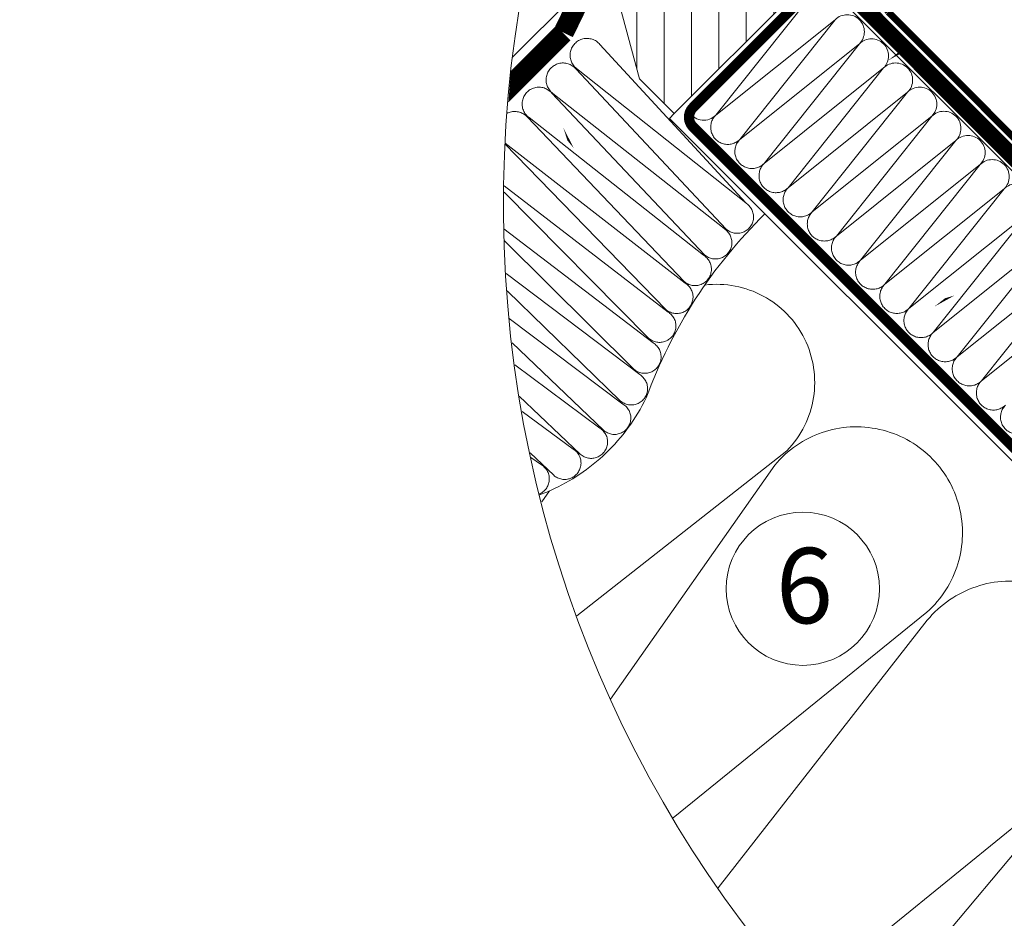
# Model space of a CAD drawing. Units: millimetres. Extents: x 4097 to 8159, y 4252 to 7503.
# Drawn here: x 6636 to 6924, y 5444 to 5706 of the extents above; entities that cross this region are included whole.
import ezdxf
from ezdxf.xclip import XClip

# ---------------------------------------------------------------- set-up
doc = ezdxf.new("R2010")
doc.units = ezdxf.units.MM
doc.header["$LTSCALE"] = 30
doc.header["$XCLIPFRAME"] = 0
doc.linetypes.add('DASHED2', pattern=[0.375, 0.25, -0.125])
doc.linetypes.add('HIDDEN', pattern=[0.375, 0.25, -0.125])
doc.layers.get('Defpoints').update_dxf_attribs({"lineweight": 9})
for name, color, linetype, lineweight in [('CONSTRUCTION', 40, 'Continuous', 20), ('FAKRO ALL', 1, 'Continuous', 20), ('FAKRO FLASHING', 160, 'Continuous', 20), ('FAKRO TEXT', 80, 'Continuous', 9), ('FAKRO WINDOW', 7, 'Continuous', 20)]:
    doc.layers.add(name, color=color, linetype=linetype, lineweight=lineweight)
doc.styles.add('FAKRO', font='arial.ttf')
doc.styles.get("Standard").update_dxf_attribs({"font": 'arial.ttf'})
doc.dimstyles.new('FAKRO', dxfattribs={"dimscale": 5, "dimtxt": 4, "dimasz": 1.5, "dimexe": 2, "dimexo": 15, "dimgap": 0.5, "dimtad": 1, "dimdec": 0, "dimrnd": 0.1, "dimzin": 1, "dimdsep": 46, "dimtxsty": 'FAKRO', "dimblk": 'OBLIQUE', "dimcen": 2, "dimclrd": 3, "dimclre": 3, "dimclrt": 3, "dimadec": 0, "dimazin": 0, "dimtfac": 1, "dimtdec": 0, "dimtix": 1, "dimtmove": 2, "dimatfit": 3, "dimldrblk": 'OBLIQUE', "dimfxl": 2, "dimfxlon": 1, "dimtolj": 1, "dimarcsym": 0})

# ---------------------------------------------------------------- blocks, each defined once
blk = doc.blocks.new('_Oblique')
at = {"color": 0, "linetype": 'ByBlock', "lineweight": -2}
blk.add_line((-0.5, -0.5), (0.5, 0.5), dxfattribs=at)
blk = doc.blocks.new('*D23')
at = {"layer": 'Defpoints', "color": 0, "transparency": 16777216}
for p in [(4843.404336247418, 6802.391387369636), (4748.764726418791, 6707.768279040284), (6548.17632457903, 4908.042878155668)]:
    blk.add_point(p, dxfattribs=at)
at = {"layer": 'FAKRO TEXT', "color": 3, "lineweight": -2, "transparency": 16777216}
for p, q in [((4836.332651947876, 6795.320936099199), (4850.476020546958, 6809.461838640073)), ((6642.815934407657, 5002.66598648502), (4843.404336247418, 6802.391387369636)), ((6635.744250108115, 4995.595535214583), (6649.887618707197, 5009.736437755457))]:
    blk.add_line(p, q, dxfattribs=at)
at = {"layer": 'FAKRO TEXT', "color": 3, "lineweight": -2, "transparency": 16777216, "xscale": 7.5, "yscale": 7.5, "zscale": 7.5}
for p, rotation in [((4843.404336247418, 6802.391387369636), 134.9950044769994), ((6642.815934407657, 5002.66598648502), 314.9950044769994)]:
    blk.add_blockref('_Oblique', p, dxfattribs=dict(at, rotation=rotation))
at = {"layer": 'FAKRO TEXT', "color": 3, "transparency": 16777216, "insert": (5752.099278364504, 5911.51626260431), "char_height": 20, "attachment_point": 5, "rotation": 314.99500447699944, "style": 'FAKRO'}
blk.add_mtext('\\A1;H=2545', dxfattribs=at)
blk = doc.blocks.new('FDH D')
at = {"layer": 'FAKRO WINDOW', "linetype": 'Continuous'}
h = blk.add_hatch(dxfattribs=at)
h.set_pattern_fill('LINE', scale=1.259842519685039, angle=135, style=0)
h.set_pattern_definition([(135.0000000000001, (-408.0896983305904, -355.8099183212661), (-2.82842712474619, -2.828427124746189), [])])
h.paths.add_polyline_path([(32.62842868624148, -79.25109619934642, 0.4142135623730368), (34.62842868624148, -81.25109619934585), (38.62842868624148, -81.25109619934642, 0.414213562372995), (40.62842868624148, -79.25109619934653), (40.62842868624148, -72.25109619934642), (50.62842868624216, -72.2510961993462), (67.94893676193033, -82.25109619934642), (75.12842868624193, -82.2510961993462), (75.12842868624193, -53.25109619934631), (69.62842868624125, -53.15109619934651), (69.62842868624125, -50.35109619934667), (75.12842868624193, -50.25109619934688), (75.12842868624193, -23.25109619934665), (69.6284286862417, -23.15109619934651), (69.62842868624148, -20.35109619934667), (75.12842868624193, -20.25109619934642), (75.12842868624102, 6.748903800651419), (74.6284286862392, 7.248903800653579), (56.2561137910634, 7.248903800653125, 0.3541185725306522), (54.78889238996362, 6.06077133688018), (53.12842868624102, -1.751096199346989), (43.98872606864984, -1.751096199346875, -0.0999711612392959), (43.80340317278251, -1.751096199346307), (38.37796267495696, -1.751096199346307, 0.3541185730536937), (37.85177224847348, -2.17719680432333), (36.04279806411841, -10.6877512193073, -0.1473529372855178), (36.05469034268685, -10.8572221626041, -0.001664385111681203), (35.99474991604825, -10.91379998342188), (32.62842868624148, -26.75109619934653)])
at = {"layer": 'FAKRO WINDOW', "color": 7, "linetype": 'Continuous'}
for p, q in [((75.12842868624102, -53.25109619934688), (75.12842868624193, -82.2510961993462)), ((67.94893676193033, -82.25109619934642), (50.62842868624125, -72.2510961993462)), ((75.12842868624193, -82.2510961993462), (67.94893676193033, -82.25109619934642))]:
    blk.add_line(p, q, dxfattribs=at)
blk = doc.blocks.new('A$C29557FE4')
at = {"layer": 'CONSTRUCTION'}
for p, q in [((39.85550750010407, 412.6330978957321), (-35.65481643321618, 337.1227739624401)), ((47.52278091867083, 403.3298085658216), (-35.654816433218, 320.1522112139655)), ((77.6631242049225, 401.6458205363624), (454.8159746374049, 24.49297010389091)), ((57.17431400760688, 381.1639234363392), (56.46747916809545, 380.4571188155423)), ((56.46737501609095, 380.4572229719997), (445.8865721721886, -8.978623406474071)), ((-11.69656603865405, 264.8412384794501), (73.61962547560324, 331.9283572720778)), ((71.8475321557089, 329.8082555748078), (10.57811299745481, 242.5353229130833)), ((38.97283742620675, 326.0667600488196), (10.77996869571689, 285.9084825906702)), ((-11.69068348291876, 222.5730352735318), (94.05750893095137, 308.3421291935856)), ((94.11516484016101, 307.161839075502), (10.58399555319011, 200.2671197071641)), ((-12.06872172548356, 180.2880156161882), (116.3898438762626, 284.8559235091125)), ((116.4899232753451, 284.755703765295), (10.20595731062531, 157.9821000498205))]:
    blk.add_line(p, q, dxfattribs=at)
at = {"layer": 'CONSTRUCTION', "linetype": 'HIDDEN', "const_width": 1.499999999999999}
blk.add_lwpolyline([(78.60167269796875, 400.7072720433162), (59.92265517627311, 382.0402425144011, 0.4143397669349336), (59.92235653590978, 379.2112061287207), (448.1974981999028, -8.978623406474071)], format="xyb", dxfattribs=at)
at = {"layer": 'CONSTRUCTION'}
for centre, radius, start, end in [((63.38373604212029, 341.9197577254627), 14.30389861241887, 315.6925052564105, 97.01011061047006), ((83.77504283570852, 319.9262169559524), 15.4893575814499, 311.5934489842979, 140.357978231403), ((106.3109265664552, 297.0658213180659), 15.83244070391546, 309.5386869750695, 140.3810215405267)]:
    blk.add_arc(centre, radius, start, end, dxfattribs=at)
at = {"layer": 'FAKRO ALL'}
for p, q in [((77.15317975617654, 398.3944866065021), (63.23146090863156, 380.9143524398414)), ((63.23146090863156, 380.9143524398414), (80.67975450173617, 394.8677610858203)), ((80.67975450173617, 394.8677610858194), (66.75803565419119, 377.3876269191587)), ((67.60634921447672, 368.1039072746044), (46.31944556835151, 391.2637822487804)), ((66.75803565419119, 377.3876269191587), (84.2063292472958, 391.3410355651376)), ((84.2063292472958, 391.3410355651367), (70.28461039975082, 373.860901398476)), ((64.77156402278706, 364.280833138957), (42.81238522079911, 387.6803099235813)), ((42.88290967414468, 387.7524142894399), (67.60634921447127, 368.103907274608)), ((70.28461039975082, 373.860901398476), (87.73290399285543, 387.8143100444549)), ((87.73290399285543, 387.814310044454), (73.81118514531045, 370.3341758777933)), ((61.61061990231974, 360.5329044881473), (39.30667182676916, 384.1356780600026)), ((39.44029978198159, 384.1125640113823), (64.44540509400395, 364.3559786237984)), ((73.81118514531045, 370.3341758777933), (91.25947873841505, 384.2875845237722)), ((91.25947873841505, 384.2875845237713), (77.33775989087007, 366.8074503571106)), ((58.62038308028787, 356.6454706972418), (35.75478079967434, 380.6146553599574)), ((35.98317837165814, 380.5619256222099), (61.45516827197207, 360.4685448328928)), ((77.33775989087007, 366.8074503571106), (94.78605348397468, 380.7608590030895)), ((94.78605348397468, 380.7608590030895), (80.86428846930357, 363.2806786700676)), ((55.93732790425202, 352.5718997594759), (32.20397517825586, 377.0012022833826)), ((32.31181510846363, 376.964941871749), (58.77211309593622, 356.3949738951269)), ((80.86428846930357, 363.2806786700676), (98.31262822953431, 377.2341334824059)), ((98.31262822953431, 377.2341334824059), (84.39079781409419, 359.7538877538391)), ((53.43931364527452, 348.3575989236833), (28.65316955683738, 373.3877492068077)), ((28.76100948704516, 373.3514887951742), (56.27409883695873, 352.1806730593344)), ((84.39079781409419, 359.7538877538391), (101.8392029750939, 373.7074079617241)), ((101.8392029750939, 373.7074079617241), (87.91743796042283, 356.227227628704)), ((51.27824108089771, 343.8396362969961), (25.10236393541891, 369.7742961302329)), ((25.21020386562668, 369.7380357185993), (54.11302627258192, 347.6627104326471)), ((87.91743796042283, 356.227227628704), (105.3657777206536, 370.1806824410405)), ((105.3657777206536, 370.1806824410405), (91.44401270598246, 352.7005021080222)), ((91.44401270598246, 352.7005021080222), (108.8923524662132, 366.6539569203587)), ((108.8923524662132, 366.6539569203587), (94.97058745154209, 349.1737765873404)), ((49.29999839666198, 339.2167093097414), (21.55155831400043, 366.160843053658)), ((21.65939824420821, 366.1245826420245), (52.13478358834618, 343.0397834453925)), ((46.85601476392549, 334.9135874652584), (18.00075269258195, 362.5473899770832)), ((18.10859262278973, 362.5111295654497), (49.69079995560969, 338.7366616009094)), ((94.97058745154209, 349.1737765873404), (112.4189272117728, 363.1272313996751)), ((112.4189272117728, 363.1272313996751), (98.49719562745304, 345.6470844962168)), ((98.49719562745304, 345.6470844962168), (115.9455019573325, 359.6005058789933)), ((115.9455019573325, 359.6005058789933), (102.0237550617221, 342.12034366445)), ((43.45894387190856, 331.4163015934319), (14.44994707116348, 358.9339369005083)), ((14.55778700137125, 358.8976764888748), (46.29372906359276, 335.2393757290829)), ((39.57956643690704, 328.3405305868328), (10.899141449745, 355.3204838239335)), ((11.00698137995278, 355.2842234123), (42.41435162859125, 332.1636047224838)), ((102.0237550617221, 342.12034366445), (119.4720767028921, 356.0737803583097)), ((34.95453304408511, 326.0199128417171), (7.348335828326526, 351.7070307473587)), ((7.4561757585343, 351.6707703357251), (37.78931823576931, 329.8429869773681))]:
    blk.add_line(p, q, dxfattribs=at)
at = {"layer": 'FAKRO ALL', "linetype": 'DASHED2', "const_width": 2.399999999999997}
blk.add_lwpolyline([(94.96454915827417, 416.7887220978373), (84.52307221135743, 406.5728507759459, 0.1809168175810971), (83.72511901441794, 397.7969510051771), (128.0668553198811, 353.3594725801477, -0.413903992744139), (128.0653007822766, 350.5325411757749), (111.8662040445997, 334.3341369844338, 0.4148071800240226), (111.8690120607025, 331.5028470664183), (243.8202734097431, 200.0796352436537)], format="xyb", dxfattribs=at)
at = {"layer": 'FAKRO ALL', "const_width": 2.999999999999997}
blk.add_lwpolyline([(41.02128229829941, 392.9731490585527), (46.62563324507573, 404.5248633420506)], dxfattribs=at)
at = {"layer": 'FAKRO ALL', "linetype": 'HIDDEN', "const_width": 2.999999999999997}
blk.add_lwpolyline([(40.96016482466803, 392.9120315849214), (-19.74155342209997, 332.2103133381534, 0.1989123673796762), (-20.32733985972664, 330.79609977578), (-20.32733985972664, 21.87618352319259)], format="xyb", dxfattribs=at)
at = {"layer": 'FAKRO ALL'}
for centre, radius, start, end in [((82.44304187451598, 393.1043983254785), 2.493718224571919, 314.9987752147753, 134.9987752147753), ((44.43914183491688, 389.6666808506907), 2.467037698484985, 40.34406664777139, 230.8900885209439), ((85.96961662007561, 389.5776728047958), 2.493718224571919, 314.9987752147753, 134.9987752147753), ((40.93211906033503, 386.0800089071818), 2.469081646538787, 40.40122082352514, 232.8286992727202), ((89.49619136563524, 386.0509472841131), 2.493718224571919, 314.9987752147753, 134.9987752147753), ((37.42620808254287, 382.5522027722218), 2.458360811671001, 40.0996038567465, 234.0564016685553), ((93.02276611119487, 382.5242217634304), 2.493718224571919, 314.9987752147753, 134.9987752147753), ((33.87540246112439, 378.9387496956469), 2.518079175697161, 41.72447486410992, 231.6148620824742), ((61.4681273687238, 382.6776690338211), 2.493718224571919, 215.2766357151774, 314.9987752147753), ((96.5493408567545, 378.9974962427477), 2.493718224571919, 314.9987752147753, 134.9987752147753), ((64.99470211428343, 379.1509435131384), 2.493718224571919, 134.9987752147753, 314.9987752147753), ((68.52127685984306, 375.6242179924557), 2.493718224571919, 134.9987752147753, 314.9987752147753), ((100.0759156023141, 375.470770722065), 2.493718224571919, 314.9987752147753, 134.9987752147753), ((72.04785160540268, 372.097492471773), 2.493718224571919, 134.9987752147753, 314.9987752147753), ((103.6024903478738, 371.9440452013823), 2.493718224571919, 314.9987752147753, 134.9987752147753), ((75.57442635096231, 368.5707669510903), 2.493718224571919, 134.9987752147753, 314.9987752147753), ((107.1290650934334, 368.4173196806996), 2.493718224571919, 314.9987752147753, 134.9987752147753), ((66.36477502882553, 366.0620019722237), 2.389745535065235, 228.1881630840972, 58.69843685854109), ((79.10100109652194, 365.0440414304076), 2.493718224571919, 134.9987752147753, 314.9987752147753), ((121.0841303459856, 314.81613671576), 72.38493291107663, 134.427000700768, 159.9303963482005), ((63.20383090835821, 362.3140733214141), 2.389745535065235, 228.1881630840972, 58.69843685854109), ((82.62757584208157, 361.5173159097258), 2.493718224571919, 134.9987752147753, 314.9987752147753), ((60.21359408632634, 358.4266395305085), 2.389745535065235, 228.1881630840972, 58.69843685854109), ((86.1541505876412, 357.990590389044), 2.493718224571919, 134.9987752147753, 314.9987752147753), ((57.53053891029049, 354.3530685927426), 2.389745535065235, 228.1881630840972, 58.69843685854109), ((89.68072533320083, 354.4638648683622), 2.493718224571919, 134.9987752147753, 314.9987752147753), ((27.35633449575107, 352.2628565551095), 28.66004768330713, 175.3251954546433, 333.9037302226311), ((93.20730007876045, 350.9371393476804), 2.493718224571919, 134.9987752147753, 314.9987752147753), ((55.032524651313, 350.1387677569501), 2.389745535065235, 228.1881630840972, 58.69843685854109), ((96.73387482432008, 347.4104138269986), 2.493718224571919, 134.9987752147753, 314.9987752147753), ((52.87145208693619, 345.6208051302629), 2.389745535065235, 228.1881630840972, 58.69843685854109), ((100.2604495698797, 343.8836883063168), 2.493718224571919, 134.9987752147753, 314.9987752147753), ((50.89320940270045, 340.9978781430082), 2.389745535065235, 228.1881630840972, 58.69843685854109), ((103.7870243154393, 340.356962785635), 2.493718224571919, 134.9987752147753, 314.9987752147753), ((48.44922576996396, 336.6947562985251), 2.389745535065235, 228.1881630840972, 58.69843685854109), ((107.313599060999, 336.8302372649532), 2.493718224571919, 134.9987752147753, 314.9987752147753), ((45.05215487794703, 333.1974704266986), 2.389745535065235, 228.1881630840972, 58.69843685854109), ((41.17277744294552, 330.1216994200995), 2.389745535065235, 228.1881630840972, 58.69843685854109), ((36.54774405012358, 327.8010816749838), 2.389745535065235, 228.1881630840972, 58.69843685854109)]:
    blk.add_arc(centre, radius, start, end, dxfattribs=at)
at = {"layer": 'FAKRO FLASHING', "const_width": 1.000000000000024}
blk.add_lwpolyline([(107.4987632114562, 458.1416519809172), (120.8168823397773, 444.8176844127011, -0.4189678953584969), (120.8050190796066, 443.2202979385929), (89.39849722089821, 407.2003500884475, 0.3777524338409563), (88.43192168598398, 396.0198942601919), (140.6759062959336, 343.6016079397659, 0.06643418863163099), (141.3063712699923, 343.1194408605488), (243.1180730605174, 284.7961942321836, -0.06642784757439522), (243.74848447369, 284.3140807305799), (251.5034077213541, 276.5569318124426, -0.9276656868033366), (249.8794039514451, 274.9328534197875), (243.4671904397019, 281.6037552651769)], format="xyb", dxfattribs=at)
blk = doc.blocks.new('A$C1AA44705')
at = {"layer": 'FAKRO TEXT'}
for points in [[(115.3640459186681, 394.9151723504747, 0, 7.999999999999999, 0), (133.868326854863, 404.4710665647963, 0, 0, 0), (202.4742595415846, 442.5816123648983, 0, 0, 0)], [(128.8879482080265, 323.0316893939071, 0, 7.999999999999999, 0), (147.3922291442213, 332.5875836082287, 0, 0, 0), (215.998161830943, 370.6981294083307, 0, 0, 0)], [(18.64042227532991, 369.0874424606209, 0, 8, 0), (28.66499845200997, 350.8328156586576, 0, 0, 0), (76.2345600075787, 257.6086468882004, 0, 0, 0)]]:
    blk.add_lwpolyline(points, format="xyseb", dxfattribs=at)
blk.add_circle((87.3751271788442, 238.2004127272585), 22.37837773708088, dxfattribs=at)
blk.add_arc((350.584938899241, 350.6528977717489), 350.6542698543661, 92.11855534812229, 85.93010226681595, dxfattribs=at)
at = {"layer": 'FAKRO WINDOW', "color": 4}
ref = blk.add_blockref('FDH D', (59.92415903169058, 599.5586968996113), dxfattribs=dict(at, xscale=2, yscale=2, zscale=2, rotation=314.990332329591))
XClip(ref).set_block_clipping_path([(62.26967833156414, 134.0803634276508), (54.51084196482316, 125.13485247657809), (47.37353358375731, 115.68601461071012), (40.890310717857574, 105.77695162711734), (35.090747221620404, 95.45286468469021), (30.00129837053737, 84.76084811465444), (25.645180182768854, 73.7496745951812), (22.04226351701527, 62.469572670049274), (19.208983429643013, 50.971997626230404), (17.158264204571424, 39.30939677557126), (15.899460397907205, 27.534970211273503), (15.438314166195596, 15.702428130444787), (15.776929073008432, 3.865745829784828), (16.9137604933876, -7.921082507954452), (18.843622659734137, -19.60429011377073), (21.557712317228834, -31.13058289475066), (25.043648880740875, -42.44738254027652), (29.28553091007325, -53.50306636313326), (34.26400864592233, -64.24720278144923), (39.95637227570751, -74.63078136727654), (46.33665552660568, -84.60643641243678), (53.375754113220864, -94.12866299184952), (61.04155849965173, -103.15402453866409), (69.2991003702491, -111.64135098443421), (78.11071214103322, -119.55192656037798), (87.4361987840357, -126.84966640316088), (97.23302118084848, -133.50128115952066), (107.45649016899097, -139.47642883888966), (118.05997039585145, -144.74785322137814), (128.99509305044558, -149.29150818965172), (140.21197650244721, -153.08666741766956), (151.65945384211682, -156.11601891583723), (163.28530628318185, -158.36574400133213), (175.03650136391207, -159.82558033338228), (186.85943485988446, -160.48886872593357), (198.70017530486894, -160.3525835241917), (210.50471000451762, -159.41734640641425), (222.21919142052866, -157.68742354807637), (233.79018280142827, -155.1707061613215), (245.16490193958543, -151.87867449837267), (256.29146194235545, -147.82634548329497), (267.11910791925493, -143.03220421078458), (277.59844850531135, -137.51811962464672), (287.6816811646404, -131.30924476042492), (297.3228102463536, -124.43390200740942), (306.477856798233, -116.92345391326944), (315.1050591809935, -108.81216012074947), (323.1650635681135, -100.1370210889354), (330.6211034621374, -90.93760931205998), (337.43916740864734, -81.25588880571013), (343.5881541428371, -71.13602368386273), (349.0400144609903, -60.624176699945565), (353.76987916960843, -49.76829867098331), (357.7561725287478, -38.617909745174984), (360.9807106717817, -27.223873510995872), (363.4287845529507, -15.638164977888664), (365.08922704407087, -3.9136334872291627), (365.95446387449374, 7.896238365123281), (366.020548181893, 19.737578694921467), (365.2871785162379, 31.556372071372607), (363.7577002149119, 43.29870591382223), (361.43909014260134, 54.911016419239786), (358.3419248656928, 66.34033289877243), (354.4803324061704, 77.53451940866671), (349.8719277953105, 88.44251257351243), (344.5377327209817, 99.01455451680704), (338.5020796351446, 109.20241983635151), (331.79250075902655, 118.95963558916083), (324.4396024921889, 128.24169328232892), (316.47692579842624, 137.0062519028379), (307.9407932054164, 145.2133310602676), (298.87014311594885, 152.82549336122884), (289.3063521865806, 159.80801518368844), (279.29304658400997, 166.12904507218445), (268.8759029800176, 171.75974903132828), (258.1024401928762, 176.674442054893), (247.02180242565282, 180.85070529051518), (235.6845350900494, 184.26948830540914), (224.14235423866648, 186.91519598686227), (212.44791065709796, 188.77575968080419), (200.6545496922563, 189.84269224416312), (188.81606791237664, 190.1111267598235), (176.98646770869254, 189.57983873751527), (165.21971095824756, 188.2512516994493), (153.5694728715598, 186.13142612521187), (142.08889714786164, 183.230031806258), (130.8303535549303, 179.56030373622343), (119.84519903931778, 175.13898173823782), (109.1835434565719, 169.9862341045491), (98.8940209902421, 164.12556559688983), (89.0235683023293, 157.58371022723531), (79.61721042708905, 150.39050930798294), (75.87731105041803, 147.23671417539845)])
at = {"layer": 'FAKRO WINDOW'}
ref = blk.add_blockref('A$C29557FE4', (-64.53499637592358, -385.3357056980431), dxfattribs=dict(at, xscale=2, yscale=2, zscale=2))
XClip(ref).set_block_clipping_path([(201.07858961957027, 543.2015960486951), (189.2666909394502, 542.3644834444415), (177.53823882819052, 540.7319642207299), (165.94673376596074, 538.3114852734928), (154.54505153556056, 535.1140878539238), (143.38520202440122, 531.154357202731), (132.51809197632065, 526.4503560181369), (121.99329277549987, 521.0235420611158), (111.85881432174028, 514.8986702737205), (102.16088602861964, 508.10367985699634), (92.9437459435303, 500.6695668235847), (84.24943895146134, 492.6302426063843), (76.11762498314965, 484.0223793682367), (68.58539810250113, 474.8852427182721), (61.68711729830102, 465.260512597998), (55.45424975237984, 455.1920931541734), (49.91522729899043, 444.72591246575394), (45.09531673021047, 433.9097130384732), (41.016504538991285, 422.7928340227379), (37.69739662563006, 411.4259861482735), (35.15313342515037, 399.8610204021758), (33.39532084270104, 388.1506915055677), (32.43197731212058, 376.3484172677851), (32.2674972190307, 364.50803491582013), (32.90263085545121, 352.6835555105511), (34.334480997251376, 340.9289175700112), (36.556516120110246, 329.297741023569), (39.55860019374086, 317.8430826193818), (43.3270389183308, 306.6171939008558), (47.84464219248002, 295.6712828561254), (53.09080252749118, 285.0552803278133), (59.04158905045006, 274.8176122486127), (65.66985666726032, 265.0049787416649), (72.94536988762047, 255.6621410933849), (80.83494074717964, 246.8317175704806), (89.30258019765097, 238.5539890125647), (98.30966227441968, 230.8667150871706), (107.81510029262972, 223.8049620453388), (117.77553426808117, 217.40094276348782), (128.14552870810076, 211.6838698012306), (138.87777986991023, 206.6798221454301), (149.9233315413312, 202.411626248353), (161.23179835927112, 198.8987519025772), (172.75159564753994, 196.1572234276312), (184.4301747253412, 194.1995465734949), (196.21426261324996, 193.0346514743993), (208.0501050430703, 192.66785191314662), (219.88371166323122, 193.10082108177102), (231.66110232102073, 194.3315839491097), (243.3285532983209, 196.35452627010042), (254.8328423776111, 199.1604201957088), (266.12149162032983, 202.7364663666635), (277.1430067500496, 207.0663522989837), (287.8471120487611, 212.1303267949686), (298.18497969434975, 217.9052900402155), (308.10945249357974, 224.36489897567972), (317.57525899417124, 231.4796874641122), (326.53921999498016, 239.21720070272372), (334.9604455121498, 247.54214326893782), (342.8005213027409, 256.4165401239099), (350.02368409508017, 265.7999098393767), (356.5969847263914, 275.6494492576461), (362.4904384436704, 285.9202287423829), (367.6771616819897, 296.56539712953463), (372.1334946965708, 307.5363954434933), (375.8391094890012, 318.7831784036069), (378.77710253536134, 330.25444271061673), (380.93407189333993, 341.89786107166833), (382.3001783364907, 353.660320896371), (382.86919023679, 365.48816657506774), (382.63851199087003, 377.32744423413993), (381.60919586009004, 389.1241478518739), (379.7859371705308, 400.82446561220513), (377.17705289485093, 412.37502537257393), (373.7944437135502, 423.72313812616864), (369.6535397288699, 434.8170383479776), (364.7732300789212, 445.6061201282892), (359.1757767729305, 456.0411680164924), (352.8867131410407, 466.0745815221636), (345.9347273614312, 475.6605922493538), (338.3515315964196, 484.7554726735985), (330.17171733436044, 493.3177356092922), (321.43259759716057, 501.3083234575393), (312.17403673328045, 508.6907863712068), (302.4382685726596, 515.4314485244633), (292.2697037729213, 521.4995617283487), (281.71472723583065, 526.8674456916418), (270.82148651807984, 531.5106142872135), (259.6396722014506, 535.4078872478875), (248.22029122437016, 538.5414867822985), (236.61543420882117, 540.8971186700244), (224.8780378438496, 542.4640374660694), (220.00352970760105, 542.8792982462729)])
at = {"layer": 'FAKRO TEXT', "insert": (79.51692232904134, 250.1287640097571), "char_height": 22, "width": 30.2654391617798, "attachment_point": 1}
blk.add_mtext('{\\fVerdana|b0|i0|c238|p34;6}', dxfattribs=at)

msp = doc.modelspace()

# ---------------------------------------------------------------- block references
at = {"layer": 'FAKRO WINDOW'}
msp.add_blockref('A$C1AA44705', (6777.794433836954, 5301.920459733917), dxfattribs=at)

# ---------------------------------------------------------------- dimensions: what is measured, and where the dimension line sits
at = {"layer": 'FAKRO TEXT'}
dim = msp.add_aligned_dim(p1=(6548.17632457903, 4908.042878155668), p2=(4748.764726418791, 6707.768279040284), distance=-133.82895194397545, text='H=2545', dimstyle='FAKRO', dxfattribs=at)
dim.commit()
dim.dimension.update_dxf_attribs({"geometry": '*D23', "text_midpoint": (5752.099278364504, 5911.51626260431)})

doc.saveas('drawing.dxf')
